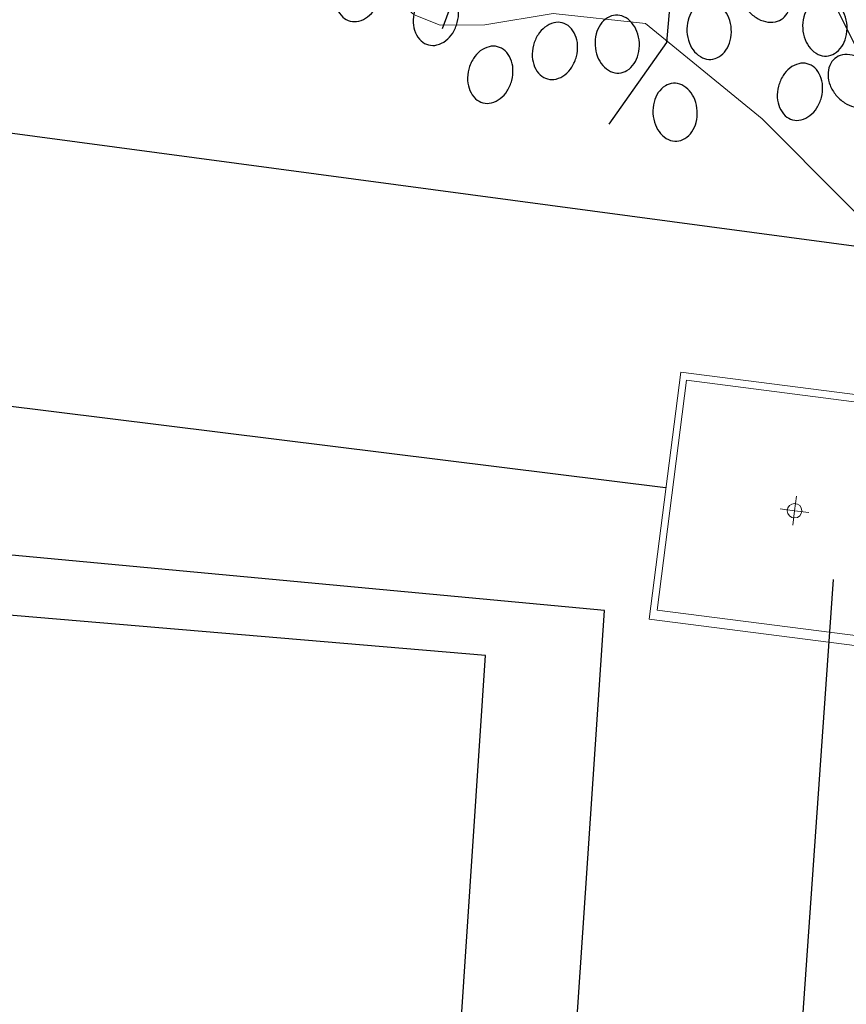
# Model space of a CAD drawing. Extents: x 411 to 691, y 20 to 380.
# Drawn here: x 540 to 542, y 284 to 286 of the extents above; entities that cross this region are included whole.
import ezdxf

# ---------------------------------------------------------------- set-up
doc = ezdxf.new("R2010")
doc.units = 0
doc.linetypes.add('CONTINUA', pattern=[0])
for name, color, linetype, lineweight in [('0 ELEC-DIAGRAMA GENERAL', 5, 'Continuous', 25), ('CUNETA', 134, 'Continuous', 30), ('PISO EN CONCRETO', 251, 'Continuous', 30), ('Tuberia techo', 172, 'CONTINUA', 0)]:
    doc.layers.add(name, color=color, linetype=linetype, lineweight=lineweight)
doc.layers.add('C-SUPE_CurvasNivel', color=42, linetype='Continuous')
doc.layers.add('JGSZ.ATELIER-AREAS INTERNAS', color=30, linetype='Continuous', plot=False)

# ---------------------------------------------------------------- blocks, each defined once
blk = doc.blocks.new('ARBOL')
at = {"color": 96}
for points in [[(10255.1419, 10186.5795), (10255.1747, 10186.1857), (10255.1419, 10185.8083), (10255.0025, 10185.6114)], [(10254.7565, 10186.2595), (10254.6007, 10185.8411)], [(10255.1665, 10186.1037), (10255.5108, 10185.9724), (10255.6502, 10185.6935)]]:
    blk.add_lwpolyline(points, dxfattribs=at)
for points in [[(10254.4149, 10185.995, 0.124565), (10254.3946, 10185.9951, 0.105746), (10254.3732, 10185.9848, 0.086824), (10254.3566, 10185.9665, 0.076963), (10254.3455, 10185.9409, 0.076963), (10254.3427, 10185.9133, 0.086824), (10254.3482, 10185.8892, 0.105746), (10254.3618, 10185.8697, 0.124565), (10254.3796, 10185.8599, 0.124565), (10254.4, 10185.8597, 0.105746), (10254.4214, 10185.8701, 0.086824), (10254.438, 10185.8884, 0.076963), (10254.449, 10185.9139, 0.076963), (10254.4519, 10185.9416, 0.086824), (10254.4463, 10185.9657, 0.105746), (10254.4327, 10185.9852, 0.124565)], [(10255.3338, 10185.9746, 0.124565), (10255.3218, 10185.9583, 0.105746), (10255.3176, 10185.9348, 0.086824), (10255.3226, 10185.9107, 0.076963), (10255.3368, 10185.8867, 0.076963), (10255.3575, 10185.8682, 0.086824), (10255.3802, 10185.8585, 0.105746), (10255.404, 10185.858, 0.124565), (10255.4224, 10185.8667, 0.124565), (10255.4345, 10185.883, 0.105746), (10255.4387, 10185.9065, 0.086824), (10255.4336, 10185.9306, 0.076963), (10255.4195, 10185.9546, 0.076963), (10255.3988, 10185.9731, 0.086824), (10255.376, 10185.9828, 0.105746), (10255.3522, 10185.9833, 0.124565)], [(10254.6035, 10185.9376, 0.124565), (10254.5832, 10185.9377, 0.105746), (10254.5618, 10185.9273, 0.086824), (10254.5452, 10185.909, 0.076963), (10254.5341, 10185.8835, 0.076963), (10254.5313, 10185.8559, 0.086824), (10254.5368, 10185.8318, 0.105746), (10254.5504, 10185.8122, 0.124565), (10254.5682, 10185.8025, 0.124565), (10254.5886, 10185.8023, 0.105746), (10254.61, 10185.8127, 0.086824), (10254.6266, 10185.831, 0.076963), (10254.6376, 10185.8565, 0.076963), (10254.6405, 10185.8842, 0.086824), (10254.6349, 10185.9082, 0.105746), (10254.6213, 10185.9278, 0.124565)], [(10255.5191, 10185.9151, 0.124565), (10255.4997, 10185.909, 0.105746), (10255.4825, 10185.8925, 0.086824), (10255.4724, 10185.87, 0.076963), (10255.4698, 10185.8423, 0.076963), (10255.4756, 10185.8151, 0.086824), (10255.4883, 10185.7939, 0.105746), (10255.5073, 10185.7795, 0.124565), (10255.5273, 10185.7757, 0.124565), (10255.5466, 10185.7818, 0.105746), (10255.5638, 10185.7984, 0.086824), (10255.5739, 10185.8209, 0.076963), (10255.5766, 10185.8486, 0.076963), (10255.5707, 10185.8757, 0.086824), (10255.558, 10185.8969, 0.105746), (10255.539, 10185.9113, 0.124565)], [(10255.2403, 10185.9069, 0.124565), (10255.2209, 10185.9008, 0.105746), (10255.2037, 10185.8843, 0.086824), (10255.1936, 10185.8618, 0.076963), (10255.191, 10185.8341, 0.076963), (10255.1968, 10185.8069, 0.086824), (10255.2095, 10185.7857, 0.105746), (10255.2285, 10185.7713, 0.124565), (10255.2485, 10185.7675, 0.124565), (10255.2678, 10185.7736, 0.105746), (10255.285, 10185.7901, 0.086824), (10255.2951, 10185.8127, 0.076963), (10255.2978, 10185.8404, 0.076963), (10255.2919, 10185.8675, 0.086824), (10255.2792, 10185.8887, 0.105746), (10255.2602, 10185.9031, 0.124565)], [(10255.0189, 10185.8741, 0.124565), (10254.9995, 10185.868, 0.105746), (10254.9823, 10185.8515, 0.086824), (10254.9722, 10185.8289, 0.076963), (10254.9696, 10185.8013, 0.076963), (10254.9754, 10185.7741, 0.086824), (10254.9881, 10185.7529, 0.105746), (10255.0071, 10185.7385, 0.124565), (10255.0271, 10185.7347, 0.124565), (10255.0464, 10185.7408, 0.105746), (10255.0636, 10185.7573, 0.086824), (10255.0737, 10185.7799, 0.076963), (10255.0764, 10185.8075, 0.076963), (10255.0705, 10185.8347, 0.086824), (10255.0578, 10185.8559, 0.105746), (10255.0388, 10185.8703, 0.124565)], [(10254.8905, 10185.8555, 0.124565), (10254.8702, 10185.8557, 0.105746), (10254.8488, 10185.8453, 0.086824), (10254.8322, 10185.827, 0.076963), (10254.8211, 10185.8015, 0.076963), (10254.8183, 10185.7738, 0.086824), (10254.8238, 10185.7498, 0.105746), (10254.8374, 10185.7302, 0.124565), (10254.8552, 10185.7204, 0.124565), (10254.8756, 10185.7203, 0.105746), (10254.897, 10185.7306, 0.086824), (10254.9136, 10185.7489, 0.076963), (10254.9246, 10185.7745, 0.076963), (10254.9274, 10185.8021, 0.086824), (10254.9219, 10185.8262, 0.105746), (10254.9083, 10185.8457, 0.124565)], [(10254.7347, 10185.7981, 0.124565), (10254.7144, 10185.7982, 0.105746), (10254.693, 10185.7879, 0.086824), (10254.6764, 10185.7696, 0.076963), (10254.6653, 10185.7441, 0.076963), (10254.6625, 10185.7164, 0.086824), (10254.668, 10185.6923, 0.105746), (10254.6816, 10185.6728, 0.124565), (10254.6994, 10185.663, 0.124565), (10254.7198, 10185.6628, 0.105746), (10254.7412, 10185.6732, 0.086824), (10254.7578, 10185.6915, 0.076963), (10254.7688, 10185.717, 0.076963), (10254.7716, 10185.7447, 0.086824), (10254.7661, 10185.7688, 0.105746), (10254.7525, 10185.7883, 0.124565)], [(10255.547, 10185.7695, 0.124565), (10255.535, 10185.7532, 0.105746), (10255.5308, 10185.7297, 0.086824), (10255.5358, 10185.7056, 0.076963), (10255.55, 10185.6816, 0.076963), (10255.5707, 10185.6631, 0.086824), (10255.5934, 10185.6534, 0.105746), (10255.6172, 10185.6529, 0.124565), (10255.6356, 10185.6616, 0.124565), (10255.6477, 10185.6779, 0.105746), (10255.6519, 10185.7014, 0.086824), (10255.6468, 10185.7255, 0.076963), (10255.6327, 10185.7495, 0.076963), (10255.6119, 10185.768, 0.086824), (10255.5892, 10185.7777, 0.105746), (10255.5654, 10185.7782, 0.124565)], [(10255.4809, 10185.7571, 0.124565), (10255.4606, 10185.7572, 0.105746), (10255.4391, 10185.7468, 0.086824), (10255.4226, 10185.7285, 0.076963), (10255.4115, 10185.703, 0.076963), (10255.4087, 10185.6754, 0.086824), (10255.4142, 10185.6513, 0.105746), (10255.4278, 10185.6318, 0.124565), (10255.4456, 10185.622, 0.124565), (10255.4659, 10185.6218, 0.105746), (10255.4874, 10185.6322, 0.086824), (10255.504, 10185.6505, 0.076963), (10255.515, 10185.676, 0.076963), (10255.5178, 10185.7037, 0.086824), (10255.5123, 10185.7277, 0.105746), (10255.4987, 10185.7473, 0.124565)], [(10255.1583, 10185.71, 0.124565), (10255.1389, 10185.7039, 0.105746), (10255.1217, 10185.6874, 0.086824), (10255.1116, 10185.6649, 0.076963), (10255.109, 10185.6372, 0.076963), (10255.1148, 10185.61, 0.086824), (10255.1275, 10185.5888, 0.105746), (10255.1465, 10185.5744, 0.124565), (10255.1665, 10185.5706, 0.124565), (10255.1858, 10185.5768, 0.105746), (10255.203, 10185.5933, 0.086824), (10255.2131, 10185.6158, 0.076963), (10255.2158, 10185.6435, 0.076963), (10255.2099, 10185.6706, 0.086824), (10255.1972, 10185.6918, 0.105746), (10255.1782, 10185.7062, 0.124565)]]:
    blk.add_lwpolyline(points, format="xyb", close=True, dxfattribs=at)
blk = doc.blocks.new('A$C006129FB')
at = {"layer": 'C-SUPE_CurvasNivel', "color": 98, "linetype": 'Continuous', "lineweight": 13, "elevation": 2932.5}
blk.add_lwpolyline([(256.2205, 332.2612), (256.2146, 331.6662), (256.1926, 330.9849), (256.1729, 330.3338), (256.171, 329.9132), (256.1839, 329.6953), (256.2015, 329.6105), (256.2135, 329.589), (256.2409, 329.5652), (256.3029, 329.5399), (256.4109, 329.541), (256.5756, 329.5683), (256.7983, 329.544), (257.0791, 329.3144), (257.4836, 328.9078), (257.8623, 328.5256), (258.0654, 328.3694), (258.1132, 328.4947), (258.1146, 328.6955), (258.119, 328.8049), (258.1907, 328.7506), (258.2588, 328.6781)], dxfattribs=at)
at = {"layer": 'CUNETA'}
blk.add_polyline3d([(254.8438, 300.4942, 2932.141), (256.6988, 328.1292, 2932.212), (241.9898, 329.5062, 2932.194)], dxfattribs=at)
at = {"layer": 'PISO EN CONCRETO'}
blk.add_polyline3d([(244.0038, 301.0502, 2932.04), (254.5778, 300.4702, 2932.228), (256.4128, 328.0212, 2932.269), (242.5108, 329.2002, 2932.241)], dxfattribs=at)
blk.add_blockref('ARBOL', (-9998.2931, -9856.3101, 2932.646))
blk = doc.blocks.new('DIMBLK')
for q in [(0, 1), (-1, 0), (1, 0), (0, -1)]:
    blk.add_line((0, 0), q)
blk.add_circle((0, 0), 0.5)
blk = doc.blocks.new('A$C684F7531')
at = {"layer": 'Tuberia techo', "color": 5}
for points in [[(-0.3127, 0.288), (0.2873, 0.288), (0.2873, -0.312), (-0.3127, -0.312)], [(-0.2964, 0.2701), (0.2736, 0.2701), (0.2736, -0.288), (-0.2964, -0.288)]]:
    blk.add_lwpolyline(points, close=True, dxfattribs=at)
at = {"layer": 'Tuberia techo', "color": 250, "xscale": 0.035, "yscale": 0.035, "zscale": 0.035, "rotation": 90}
blk.add_blockref('DIMBLK', (0.0016, -0.0085), dxfattribs=at)

msp = doc.modelspace()

# ---------------------------------------------------------------- block references
at = {"layer": 'JGSZ.ATELIER-AREAS INTERNAS'}
msp.add_blockref('A$C006129FB', (284.7161, -43.5197), dxfattribs=at)

# ---------------------------------------------------------------- next in the draw order: linework, layer by layer
at = {"layer": '0 ELEC-DIAGRAMA GENERAL'}
for p, q in [((522.7899, 288.0624), (542.329, 285.447)), ((541.5619, 284.9057), (526.3797, 286.7867)), ((539.8547, 254.4438), (541.9668, 284.6846))]:
    msp.add_line(p, q, dxfattribs=at)

# ---------------------------------------------------------------- next in the draw order: block references
at = {"rotation": 352.6824580639916}
msp.add_blockref('A$C684F7531', (541.8727, 284.859), dxfattribs=at)

doc.saveas('drawing.dxf')
